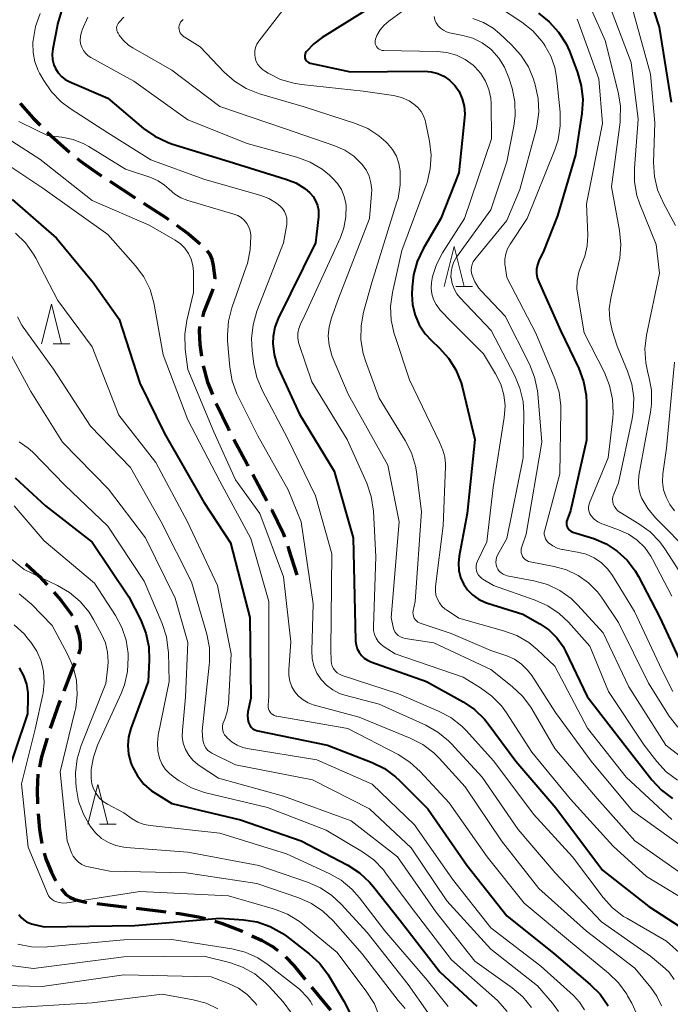
# Model space of a CAD drawing. Units: metres. Extents: x -66000 to -64000, y 25500 to 27000.
# Drawn here: x -65958 to -65877, y 25639 to 25762 of the extents above; entities that cross this region are included whole.
import ezdxf

# ---------------------------------------------------------------- set-up
doc = ezdxf.new("R2010")
doc.units = ezdxf.units.M
for name, color, linetype, lineweight in [('210300_徒歩道', 7, 'Continuous', 70), ('633200_針葉樹林', 7, 'Continuous', 13), ('710100_等高線(計曲線)', 7, 'Continuous', 40), ('710200_等高線(主曲線)', 7, 'Continuous', 13)]:
    doc.layers.add(name, color=color, linetype=linetype, lineweight=lineweight)

msp = doc.modelspace()

# ---------------------------------------------------------------- linework, layer by layer
at = {"layer": '210300_徒歩道', "linetype": 'Continuous', "lineweight": 70}
for p, q in [((-65946.76, 25741.68), (-65943.61, 25739.63)), ((-65928.86, 25704.92), (-65927.08, 25701.62)), ((-65948.41, 25651.14), (-65944.69, 25650.71)), ((-65943.45, 25650.56), (-65939.73, 25650.1)), ((-65921.48, 25640.68), (-65919.1, 25637.78))]:
    msp.add_line(p, q, dxfattribs=at)
at = {"layer": '210300_徒歩道', "linetype": 'Continuous', "lineweight": 70, "flags": 128}
for points in [[(-65958.02, 25751.49), (-65957.92, 25751.35), (-65956.37, 25749.59), (-65955.5, 25748.72)], [(-65954.61, 25747.84), (-65954.14, 25747.37), (-65951.83, 25745.32)], [(-65950.85, 25744.54), (-65950.44, 25744.21), (-65948.13, 25742.57), (-65947.81, 25742.36)], [(-65942.57, 25738.95), (-65939.64, 25737.05), (-65939.43, 25736.9)], [(-65938.41, 25736.17), (-65936.91, 25735.11), (-65935.46, 25733.86)], [(-65934.6, 25732.97), (-65934.27, 25732.57), (-65934, 25731.93), (-65933.8, 25731.12), (-65933.61, 25729.56), (-65933.63, 25729.42)], [(-65933.86, 25728.2), (-65933.93, 25727.93), (-65935.01, 25725.21), (-65935.17, 25724.69)], [(-65935.51, 25723.49), (-65935.55, 25722.93), (-65935.47, 25721.22), (-65935.26, 25719.76)], [(-65935.06, 25718.53), (-65934.51, 25716.49), (-65933.9, 25714.97)], [(-65933.43, 25713.81), (-65931.91, 25710.66), (-65931.79, 25710.44)], [(-65931.21, 25709.33), (-65929.57, 25706.24), (-65929.45, 25706.02)], [(-65926.49, 25700.51), (-65926.48, 25700.49), (-65925.06, 25697.59), (-65924.89, 25697.12)], [(-65924.47, 25695.95), (-65924.35, 25695.62), (-65923.34, 25692.37)], [(-65957.31, 25693.71), (-65955.63, 25692.19), (-65954.64, 25691.09)], [(-65953.8, 25690.16), (-65952.91, 25689.18), (-65951.67, 25687.5), (-65951.51, 25687.21)], [(-65951.03, 25686.06), (-65950.66, 25684.91), (-65950.49, 25683.9), (-65950.48, 25683.05), (-65950.69, 25682.41)], [(-65951.16, 25681.26), (-65951.37, 25680.8), (-65952.55, 25677.77)], [(-65953.01, 25676.61), (-65953.13, 25676.3), (-65954.27, 25673.08)], [(-65954.64, 25671.89), (-65955.35, 25669.52), (-65955.6, 25668.26)], [(-65955.78, 25667.38), (-65955.89, 25665.34), (-65955.84, 25663.63)], [(-65955.77, 25662.39), (-65955.6, 25660.42), (-65955.3, 25658.67)], [(-65954.99, 25657.46), (-65954.79, 25656.77), (-65954.08, 25655.03), (-65953.54, 25654.01)], [(-65952.86, 25652.97), (-65952.3, 25652.26), (-65951.8, 25651.93), (-65951.17, 25651.66), (-65949.65, 25651.28)], [(-65938.49, 25649.94), (-65938.06, 25649.89), (-65935.64, 25649.48), (-65934.79, 25649.29)], [(-65933.59, 25648.95), (-65932.77, 25648.69), (-65930.17, 25647.67), (-65930.08, 25647.63)], [(-65928.95, 25647.1), (-65927.68, 25646.51), (-65926.4, 25645.8), (-65925.7, 25645.26)], [(-65924.75, 25644.46), (-65923.72, 25643.4), (-65922.27, 25641.64)]]:
    msp.add_lwpolyline(points, dxfattribs=at)
at = {"layer": '633200_針葉樹林', "linetype": 'Continuous', "lineweight": 13}
for p, q in [((-65903.39, 25728.49), (-65901.31, 25728.49)), ((-65953.87, 25721.3), (-65951.79, 25721.3)), ((-65948.06, 25661.08), (-65945.98, 25661.08))]:
    msp.add_line(p, q, dxfattribs=at)
at = {"layer": '633200_針葉樹林', "linetype": 'Continuous', "lineweight": 13, "flags": 128}
for points in [[(-65904.85, 25728.49), (-65903.6, 25733.49), (-65902.35, 25728.49)], [(-65955.33, 25721.3), (-65954.08, 25726.3), (-65952.83, 25721.3)], [(-65949.52, 25661.08), (-65948.27, 25666.08), (-65947.02, 25661.08)]]:
    msp.add_lwpolyline(points, dxfattribs=at)
at = {"layer": '710100_等高線(計曲線)', "linetype": 'Continuous', "lineweight": 40, "flags": 128}
for points, elevation in [([(-65870.9, 25769.86), (-65877.42, 25765.9), (-65877.78, 25765.64), (-65878.09, 25765.32), (-65878.34, 25764.94), (-65878.52, 25764.53), (-65878.62, 25764.1), (-65878.65, 25763.65), (-65878.6, 25763.21), (-65878.53, 25762.93), (-65877.91, 25761), (-65876.38, 25751.62)], 360), ([(-65952.81, 25763.04), (-65953.33, 25761.37), (-65953.39, 25761.09), (-65953.93, 25758.29), (-65954, 25757.62), (-65953.95, 25756.95), (-65953.79, 25756.3), (-65953.59, 25755.83), (-65953.26, 25755.3), (-65952.84, 25754.83), (-65952.35, 25754.44), (-65951.8, 25754.14), (-65947, 25752.09), (-65942.56, 25748.32), (-65941.14, 25747.32), (-65939.56, 25746.57), (-65939.05, 25746.4), (-65931.83, 25744.17), (-65924.7, 25741.97), (-65923.47, 25741.47), (-65922.33, 25740.76), (-65921.7, 25740.22), (-65921.29, 25739.76), (-65920.97, 25739.24), (-65920.74, 25738.66), (-65920.62, 25738.06), (-65920.6, 25737.44), (-65920.62, 25737.23), (-65921, 25733.99), (-65925.65, 25724.48), (-65926.07, 25723.38), (-65926.3, 25722.23), (-65926.33, 25721.35), (-65926.18, 25719.96), (-65925.78, 25718.61), (-65925.61, 25718.21), (-65923, 25712.49), (-65918.64, 25705.36)], 390), ([(-65913.3, 25763.96), (-65920.13, 25759.73), (-65921.2, 25758.93), (-65922.15, 25757.91), (-65922.24, 25757.78), (-65922.29, 25757.64), (-65922.33, 25757.49), (-65922.34, 25757.33), (-65922.32, 25757.18), (-65922.27, 25757.04), (-65922.2, 25756.9), (-65922.11, 25756.78), (-65922, 25756.67), (-65921.87, 25756.59), (-65921.73, 25756.53), (-65921.65, 25756.51), (-65916.6, 25755.4), (-65907.31, 25755.47), (-65906.47, 25755.41), (-65905.65, 25755.2), (-65904.88, 25754.85), (-65904.19, 25754.37), (-65903.53, 25753.71), (-65902.99, 25752.92), (-65902.59, 25752.04), (-65902.35, 25751.11), (-65902.27, 25750.15), (-65902.3, 25749.64), (-65903, 25742.74), (-65905.26, 25737), (-65907.49, 25733.22), (-65908.24, 25731.65), (-65908.71, 25729.97), (-65908.88, 25728.42), (-65908.9, 25727.54), (-65908.82, 25726.21), (-65908.51, 25724.91), (-65907.99, 25723.69), (-65907.25, 25722.58), (-65906.46, 25721.72)], 380), ([(-65893.04, 25762.76), (-65891.67, 25761.69), (-65890.5, 25760.39), (-65889.58, 25758.92), (-65889.16, 25757.98), (-65888.14, 25755.33), (-65887.66, 25753.66)], 370), ([(-65887.66, 25753.66), (-65887.47, 25751.93), (-65887.59, 25750.18), (-65888.41, 25745), (-65890.65, 25737.35), (-65892.35, 25733), (-65892.97, 25731.71), (-65893.16, 25731.2), (-65893.26, 25730.67), (-65893.26, 25730.13), (-65893.18, 25729.6), (-65893, 25729.1), (-65890.28, 25723), (-65887.98, 25718.21), (-65887.37, 25716.58), (-65887.05, 25714.87), (-65887, 25713.89), (-65887, 25709.25), (-65889, 25700.39), (-65889.45, 25699.25), (-65889.51, 25699.05), (-65889.53, 25698.85), (-65889.52, 25698.65), (-65889.47, 25698.46), (-65889.39, 25698.27), (-65889.28, 25698.1), (-65889.14, 25697.96), (-65888.98, 25697.84), (-65888.8, 25697.75), (-65888.73, 25697.72), (-65886.11, 25696.89), (-65884.56, 25696.24), (-65883.15, 25695.33), (-65881.91, 25694.2), (-65880.89, 25692.86), (-65880.48, 25692.15), (-65877.81, 25687), (-65874.41, 25679.59)], 370), ([(-65959, 25739.42), (-65953.44, 25734.56), (-65948.84, 25729), (-65945.61, 25724.39), (-65943, 25716.39), (-65939.92, 25710.08), (-65935, 25701.48), (-65931.63, 25696.37), (-65929.2, 25687), (-65929.1, 25676.9), (-65929.45, 25675.16), (-65929.5, 25674.72), (-65929.48, 25674.27), (-65929.37, 25673.84), (-65929.3, 25673.66), (-65929.18, 25673.43), (-65929.02, 25673.23), (-65928.83, 25673.05), (-65928.61, 25672.92), (-65928.37, 25672.82), (-65928.23, 25672.78), (-65919.47, 25671), (-65913.9, 25668.83), (-65912.34, 25668.06), (-65910.94, 25667.03), (-65910.45, 25666.57), (-65906.9, 25663), (-65902.03, 25655.97), (-65897, 25649.61), (-65891.11, 25644.89), (-65886.53, 25641.01), (-65885.3, 25639.77), (-65884.31, 25638.34)], 400), ([(-65906.46, 25721.72), (-65905.47, 25720.8), (-65904.3, 25719.51), (-65903.38, 25718.03), (-65902.72, 25716.42), (-65902.55, 25715.8), (-65901, 25709.3), (-65901.96, 25700.04), (-65902.98, 25694.7), (-65903.07, 25693.8), (-65903.01, 25692.9), (-65902.79, 25692.03), (-65902.42, 25691.21), (-65901.91, 25690.47), (-65901.29, 25689.83), (-65900.56, 25689.3), (-65899.75, 25688.91), (-65899.42, 25688.8), (-65895, 25687.44), (-65892.86, 25686.22), (-65891.73, 25685.44), (-65890.75, 25684.47), (-65889.95, 25683.35), (-65889.65, 25682.78), (-65886.92, 25677.08), (-65882.22, 25671), (-65878.81, 25666.64), (-65877.62, 25665.36), (-65876.22, 25664.32)], 380), ([(-65918.64, 25705.36), (-65916.27, 25697), (-65916.01, 25685.99), (-65915.95, 25684.05), (-65915.89, 25683.56), (-65915.75, 25683.09), (-65915.53, 25682.65), (-65915.23, 25682.25), (-65914.87, 25681.91), (-65914.46, 25681.64), (-65914.06, 25681.46), (-65907.09, 25679), (-65902.48, 25676.44), (-65901.04, 25675.46), (-65899.79, 25674.24), (-65899.33, 25673.67), (-65895.85, 25669), (-65890.87, 25663.13), (-65885, 25655.33), (-65879.21, 25650.79), (-65873, 25646.77)], 390), ([(-65958.63, 25704.53), (-65954.83, 25701), (-65949, 25696.43), (-65944.39, 25689.61), (-65942.9, 25686.65), (-65942.25, 25685.03), (-65941.9, 25683.32), (-65941.84, 25681.65)], 410), ([(-65941.84, 25681.65), (-65941.98, 25679), (-65944.14, 25673.07), (-65944.42, 25672.02), (-65944.52, 25670.94), (-65944.43, 25669.86), (-65944.15, 25668.8), (-65944, 25668.43), (-65943.94, 25668.29), (-65943.32, 25667.15), (-65942.5, 25666.13), (-65941.53, 25665.27), (-65941, 25664.92), (-65939, 25663.69), (-65930.38, 25661.62), (-65922.77, 25659), (-65916.95, 25655.95), (-65915.48, 25655), (-65914.2, 25653.82), (-65913.73, 25653.26), (-65910.38, 25649), (-65905.4, 25642.6), (-65900.75, 25638.27)], 410), ([(-65958.14, 25680.69), (-65957.6, 25679.71), (-65957.23, 25678.65), (-65957.05, 25677.54), (-65957.04, 25676.96), (-65957.08, 25674.92), (-65960.21, 25665.62)], 420), ([(-65958.16, 25649.77), (-65957.89, 25649.41), (-65957.57, 25649.1), (-65957.2, 25648.85), (-65956.8, 25648.67), (-65956.58, 25648.61), (-65955, 25648.21), (-65943.62, 25648.38), (-65933, 25649.32), (-65930, 25649.11), (-65928.3, 25648.84), (-65926.67, 25648.28), (-65925.16, 25647.45)], 420), ([(-65925.16, 25647.45), (-65924.62, 25647.06), (-65921.78, 25644.85), (-65920.5, 25643.67), (-65919.44, 25642.28), (-65919.33, 25642.1), (-65917.42, 25638.91), (-65916.65, 25637.35)], 420)]:
    msp.add_lwpolyline(points, dxfattribs=dict(at, elevation=elevation))
at = {"layer": '710200_等高線(主曲線)', "linetype": 'Continuous', "lineweight": 13, "flags": 128}
for points, elevation in [([(-65875.44, 25773.02), (-65876.68, 25771.8), (-65877.73, 25771.03), (-65883.23, 25767.55), (-65883.59, 25767.28), (-65883.89, 25766.95), (-65884.14, 25766.57), (-65884.31, 25766.16), (-65884.35, 25766), (-65884.44, 25765.43), (-65884.43, 25764.86), (-65884.32, 25764.29), (-65884.24, 25764.04), (-65881.42, 25756.58), (-65880.53, 25749.47)], 364), ([(-65872.23, 25772.09), (-65877.89, 25768.11), (-65880.25, 25766.61), (-65880.59, 25766.35), (-65880.88, 25766.04), (-65881.11, 25765.68), (-65881.27, 25765.3), (-65881.39, 25764.79), (-65881.41, 25764.28), (-65881.35, 25763.76), (-65881.31, 25763.6), (-65879, 25755.12), (-65878.44, 25749), (-65878.59, 25744.04), (-65878.49, 25742.3), (-65878.09, 25740.61), (-65877.37, 25738.94), (-65875.84, 25736.16)], 362), ([(-65886.2, 25767.4), (-65886.54, 25766.64), (-65886.74, 25765.83), (-65886.79, 25765.01), (-65886.71, 25764.18), (-65886.48, 25763.39), (-65886.38, 25763.16), (-65884.67, 25759.33), (-65883.04, 25752.85), (-65882.76, 25751.13), (-65882.78, 25749.38), (-65882.81, 25749.11), (-65883.86, 25741), (-65882.87, 25735.51), (-65882.7, 25733.78), (-65882.85, 25732.04), (-65882.95, 25731.5), (-65883.97, 25727.05), (-65884.16, 25725.71), (-65884.1, 25724.37), (-65883.81, 25723), (-65883.17, 25721)], 366), ([(-65899.51, 25764.56), (-65895.1, 25761.63), (-65893.74, 25760.55), (-65892.59, 25759.24), (-65892.35, 25758.91), (-65892.23, 25758.72), (-65891.49, 25757.39), (-65890.99, 25755.96), (-65890.78, 25754.72), (-65890.33, 25750.36), (-65890.31, 25748.62), (-65890.58, 25746.9), (-65890.99, 25745.64), (-65894.44, 25737), (-65896.6, 25733.8)], 372), ([(-65925.09, 25763.13), (-65928.08, 25759.23), (-65928.32, 25758.86), (-65928.49, 25758.45), (-65928.59, 25758.02), (-65928.61, 25757.58), (-65928.55, 25757.14), (-65928.42, 25756.72), (-65928.21, 25756.33), (-65927.94, 25755.98), (-65927.62, 25755.69), (-65927.4, 25755.53), (-65926.92, 25755.24), (-65925.36, 25754.46), (-65923.69, 25753.97), (-65922.76, 25753.83), (-65915, 25753), (-65911.22, 25752.42), (-65910.21, 25752.17), (-65909.25, 25751.75), (-65908.64, 25751.36), (-65908.15, 25750.95), (-65907.75, 25750.45), (-65907.43, 25749.89), (-65907.22, 25749.29), (-65907.19, 25749.12)], 382), ([(-65910.08, 25763), (-65911.79, 25761.77), (-65912.39, 25761.26), (-65912.89, 25760.65), (-65913.28, 25759.96), (-65913.46, 25759.49), (-65913.5, 25759.31), (-65913.51, 25759.12), (-65913.49, 25758.93), (-65913.43, 25758.74), (-65913.35, 25758.57), (-65913.23, 25758.42), (-65913.09, 25758.29), (-65912.93, 25758.19), (-65912.76, 25758.11), (-65912.57, 25758.07), (-65912.43, 25758.06), (-65905.74, 25757.96), (-65904.51, 25757.83), (-65903.32, 25757.49), (-65902.21, 25756.95), (-65901.21, 25756.23), (-65901, 25756.04), (-65900.25, 25755.21), (-65899.66, 25754.25), (-65899.24, 25753.21), (-65899.01, 25752.11), (-65898.96, 25751.43), (-65898.9, 25747), (-65902.29, 25737), (-65905.06, 25732.7), (-65905.82, 25731.27), (-65906.31, 25729.73), (-65906.45, 25729), (-65906.49, 25728.28), (-65906.4, 25727.56), (-65906.19, 25726.87), (-65905.87, 25726.22), (-65905.44, 25725.64), (-65905.34, 25725.54)], 378), ([(-65955.5, 25762.71), (-65956.1, 25761.07), (-65956.4, 25759.35), (-65956.42, 25759.12), (-65956.43, 25759), (-65956.4, 25757.82), (-65956.17, 25756.66), (-65955.74, 25755.56), (-65955.57, 25755.25), (-65955.06, 25754.33), (-65954.07, 25752.89), (-65952.86, 25751.65), (-65951.74, 25750.82), (-65947, 25747.77), (-65941.62, 25744.38), (-65935, 25741.93), (-65927.84, 25739.91), (-65926.83, 25739.52), (-65925.89, 25738.96), (-65925.42, 25738.58)], 392), ([(-65949.54, 25762.27), (-65950.23, 25760.67), (-65950.29, 25760.49), (-65950.37, 25760.26), (-65950.46, 25759.82), (-65950.48, 25759.37), (-65950.43, 25758.92), (-65950.29, 25758.49), (-65950.08, 25758.09), (-65949.81, 25757.73), (-65949.47, 25757.43), (-65949.16, 25757.22), (-65943.78, 25754.22), (-65937, 25749.37), (-65929.56, 25746.44), (-65923.31, 25744.7), (-65921.67, 25744.09), (-65920.17, 25743.2), (-65919.23, 25742.44), (-65918.85, 25742.09), (-65918.23, 25741.41), (-65917.74, 25740.64), (-65917.39, 25739.79), (-65917.19, 25738.89), (-65917.16, 25738.61), (-65917.17, 25737.21), (-65917.43, 25735.83), (-65917.87, 25734.64), (-65922.29, 25725), (-65922.88, 25723.76), (-65923.09, 25723.21), (-65923.2, 25722.63), (-65923.2, 25722.04), (-65923.11, 25721.46), (-65923.04, 25721.22), (-65921.45, 25716.55), (-65917, 25709.32), (-65914.57, 25703.84), (-65914.01, 25702.19), (-65913.73, 25700.34), (-65913.41, 25694.59), (-65913.72, 25685.87), (-65913.7, 25685.36), (-65913.59, 25684.87), (-65913.39, 25684.41), (-65913.12, 25683.99), (-65912.77, 25683.62), (-65912.39, 25683.33), (-65911, 25682.45), (-65902.47, 25679.53), (-65900.28, 25678.2), (-65898.87, 25677.16), (-65897.67, 25675.91), (-65897.06, 25675.06), (-65893.88, 25670.12), (-65889, 25664.25), (-65883.68, 25658.32), (-65879.47, 25654.53), (-65873, 25650.59)], 388), ([(-65945, 25762.26), (-65945.61, 25761.63), (-65945.73, 25761.48), (-65945.82, 25761.31), (-65945.89, 25761.13), (-65945.92, 25760.94), (-65945.91, 25760.75), (-65945.88, 25760.56), (-65945.81, 25760.38), (-65945.74, 25760.26), (-65945.58, 25760), (-65945.06, 25759.33), (-65944.43, 25758.76), (-65943.9, 25758.41), (-65939, 25755.61), (-65932.96, 25751.04), (-65925, 25748.36), (-65918.56, 25746.14), (-65917.31, 25745.58), (-65916.17, 25744.82), (-65915.16, 25743.84), (-65914.65, 25743.12), (-65914.27, 25742.33), (-65914.03, 25741.48), (-65913.94, 25740.6), (-65913.96, 25740.1), (-65914.23, 25737), (-65918.09, 25727), (-65918.98, 25724.56), (-65919.28, 25723.45), (-65919.39, 25722.3), (-65919.29, 25721.15), (-65919, 25720.03), (-65918.88, 25719.72), (-65916.9, 25715), (-65911.92, 25706.08), (-65910.49, 25699), (-65911.52, 25687), (-65911.26, 25685.78), (-65911.17, 25685.48)], 386), ([(-65937.59, 25761.97), (-65937.76, 25761.81), (-65937.9, 25761.63), (-65938, 25761.42), (-65938.07, 25761.2), (-65938.1, 25760.97), (-65938.09, 25760.74), (-65938.04, 25760.51), (-65937.95, 25760.3), (-65937.83, 25760.11), (-65937.67, 25759.94), (-65937.49, 25759.79), (-65937.46, 25759.78), (-65935.44, 25758.56), (-65932.44, 25755.38), (-65931.14, 25754.22), (-65929.66, 25753.3), (-65928, 25752.65), (-65922.42, 25751), (-65915.95, 25748.92), (-65914.43, 25748.29), (-65913.04, 25747.39), (-65912.16, 25746.61), (-65911.96, 25746.42), (-65911.34, 25745.68), (-65910.85, 25744.84), (-65910.52, 25743.93), (-65910.35, 25743), (-65910.35, 25741.25), (-65910.64, 25739.53), (-65910.77, 25739.09), (-65913.93, 25729), (-65914.96, 25725.28), (-65915.28, 25723.56), (-65915.29, 25721.82), (-65915, 25720.1), (-65914.71, 25719.17), (-65913, 25714.48), (-65909.74, 25709.2), (-65908.96, 25707.64), (-65908.46, 25705.97), (-65908.34, 25705.26), (-65907.69, 25700.31), (-65908.47, 25689)], 384), ([(-65906.12, 25762.34), (-65906.01, 25761.92), (-65905.84, 25761.53), (-65905.6, 25761.17), (-65905.3, 25760.86), (-65904.95, 25760.61), (-65904.56, 25760.42), (-65904.17, 25760.31), (-65902.52, 25759.98), (-65901.26, 25759.61), (-65900.08, 25759.02), (-65899.01, 25758.24), (-65898.88, 25758.12), (-65897.98, 25757.13), (-65897.27, 25756), (-65896.73, 25754.64), (-65896.35, 25753.34), (-65896, 25751.63), (-65895.96, 25749.89), (-65896.13, 25748.61), (-65897, 25744.14), (-65899, 25738.12), (-65903.29, 25732.16), (-65903.63, 25731.59), (-65903.86, 25730.97), (-65903.99, 25730.31), (-65904, 25729.64), (-65903.99, 25729.57), (-65903.86, 25728.86), (-65903.61, 25728.19), (-65903.25, 25727.57), (-65902.87, 25727.1), (-65898.96, 25723), (-65896.02, 25717.38), (-65895.35, 25715.77), (-65894.97, 25714.07), (-65894.88, 25712.63), (-65894.95, 25707), (-65897, 25696.92)], 376), ([(-65901.26, 25762.09), (-65899.93, 25761.59), (-65898.71, 25760.87), (-65897.91, 25760.21), (-65896.4, 25758.81), (-65895.23, 25757.51), (-65894.3, 25756.04), (-65893.66, 25754.47), (-65893.44, 25753.77), (-65893.07, 25752.07), (-65893, 25750.33), (-65893.23, 25748.6), (-65893.33, 25748.19), (-65895.35, 25740.65), (-65897, 25736.79), (-65900.99, 25731.9), (-65901.2, 25731.59), (-65901.35, 25731.26), (-65901.44, 25730.9), (-65901.47, 25730.53), (-65901.43, 25730.16), (-65901.36, 25729.9), (-65901, 25729.06), (-65900.51, 25728.3), (-65900.2, 25727.95)], 374), ([(-65888.18, 25761.99), (-65888, 25761.58), (-65885.47, 25754.53), (-65885, 25748.91), (-65887, 25738.86), (-65886.85, 25734.93), (-65886.91, 25733.59), (-65887.2, 25732.29), (-65887.62, 25731.27), (-65887.99, 25730.29), (-65888.19, 25729.26), (-65888.21, 25728.21), (-65888.15, 25727.64), (-65887.32, 25722.68), (-65884.77, 25717.7), (-65884.11, 25716.09), (-65883.74, 25714.39), (-65883.67, 25712.64), (-65883.72, 25711.98), (-65884.3, 25707), (-65886.64, 25701.36), (-65886.72, 25701.09), (-65886.76, 25700.81), (-65886.75, 25700.53), (-65886.69, 25700.25), (-65886.58, 25699.99), (-65886.42, 25699.74), (-65886.03, 25699.33), (-65885.58, 25698.99), (-65885.08, 25698.74), (-65884.94, 25698.69), (-65882.98, 25698), (-65881.76, 25697.45), (-65880.66, 25696.7), (-65879.71, 25695.77), (-65878.93, 25694.68), (-65878.73, 25694.32), (-65876.31, 25689.69)], 368), ([(-65880.53, 25749.47), (-65881.01, 25743.35), (-65881, 25741.61), (-65880.68, 25739.9), (-65880.32, 25738.81), (-65878.26, 25733.74), (-65877.85, 25730.15), (-65879.47, 25722.41), (-65879.68, 25720.68), (-65879.59, 25718.94), (-65879.32, 25717.67), (-65879.19, 25717.21), (-65878.87, 25715.5), (-65878.86, 25713.75), (-65878.99, 25712.74), (-65880.43, 25704.79), (-65880.51, 25703.96), (-65880.44, 25703.13), (-65880.23, 25702.32), (-65880.07, 25701.93), (-65879.34, 25700.66), (-65878.37, 25699.5), (-65873.87, 25695)], 364), ([(-65958.18, 25749.2), (-65957.93, 25749.07), (-65954.58, 25747.42), (-65952.77, 25747.21), (-65951.38, 25746.92), (-65950.05, 25746.4), (-65949.41, 25746.04), (-65944.8, 25743.2), (-65941.64, 25742.15), (-65940.73, 25741.75), (-65939.9, 25741.2), (-65939.32, 25740.68), (-65938.64, 25740.07), (-65937.85, 25739.6), (-65936.99, 25739.26), (-65931.22, 25737.58), (-65930.74, 25737.4), (-65930.31, 25737.13), (-65929.92, 25736.8), (-65929.6, 25736.4), (-65929.35, 25735.95), (-65929.19, 25735.47), (-65929.11, 25734.92)], 394), ([(-65907.19, 25749.12), (-65906.69, 25746.71), (-65906.49, 25744.97), (-65906.59, 25743.23), (-65907, 25741.54), (-65907.12, 25741.19), (-65910.18, 25733), (-65911.35, 25727.73), (-65911.58, 25726), (-65911.51, 25724.26), (-65911.13, 25722.56), (-65911.06, 25722.35), (-65909.19, 25716.81), (-65905.42, 25709), (-65905.02, 25708), (-65904.77, 25707.16), (-65904.67, 25706.28), (-65904.67, 25705.93), (-65905, 25698.48), (-65905.93, 25690.89), (-65905.95, 25690.35), (-65905.88, 25689.82), (-65905.71, 25689.31), (-65905.46, 25688.84), (-65905.13, 25688.41), (-65904.73, 25688.05), (-65904.58, 25687.95), (-65903, 25686.9), (-65897.4, 25685.35), (-65895.76, 25684.75), (-65894.26, 25683.86), (-65893.19, 25682.99), (-65891, 25680.92), (-65886.88, 25673.12), (-65882.03, 25667), (-65876.32, 25661.68)], 382), ([(-65960.85, 25747.83), (-65955.55, 25744.45), (-65949, 25739.26), (-65941.82, 25736.18), (-65938.57, 25734.32), (-65937.92, 25733.86), (-65937.35, 25733.29), (-65936.89, 25732.64), (-65936.56, 25731.92), (-65936.35, 25731.14), (-65936.28, 25730.37), (-65936.26, 25727.74), (-65937.11, 25724.24), (-65937.38, 25722.51), (-65937.32, 25720.63), (-65937, 25718.09), (-65933.74, 25710.26), (-65931, 25704.26), (-65927.96, 25700.04), (-65925, 25692.11), (-65924.06, 25683.94), (-65924.34, 25680.47), (-65924.33, 25679.74), (-65924.2, 25679.01), (-65923.94, 25678.33), (-65923.57, 25677.69), (-65923.1, 25677.13), (-65922.53, 25676.67), (-65921.89, 25676.3), (-65921.26, 25676.07), (-65915.51, 25674.49), (-65909.1, 25671.88), (-65907.54, 25671.08), (-65906.15, 25670.03), (-65905.47, 25669.35), (-65902.22, 25665.78), (-65897.68, 25659), (-65892.97, 25653.03), (-65887, 25647.7), (-65880.97, 25643.03)], 396), ([(-65961.46, 25745), (-65955.16, 25740.84), (-65947, 25735.03), (-65943.54, 25731.1), (-65942.51, 25729.69), (-65941.73, 25728.13), (-65941.24, 25726.46), (-65941.2, 25726.25), (-65940.07, 25719.93), (-65937, 25711.79), (-65933, 25704.1), (-65929.11, 25696.89), (-65926.84, 25689), (-65926.85, 25677.15), (-65926.92, 25675.99), (-65926.92, 25675.77), (-65926.88, 25675.54), (-65926.79, 25675.33), (-65926.68, 25675.14), (-65926.53, 25674.97), (-65926.35, 25674.83), (-65926.15, 25674.72), (-65925.94, 25674.65), (-65925.85, 25674.63), (-65916.92, 25673.08), (-65910.62, 25669.82), (-65909.15, 25668.88), (-65907.85, 25667.69), (-65904.24, 25663.76), (-65899.46, 25657), (-65894.82, 25651.18), (-65889, 25646.33), (-65884.24, 25642.43), (-65882.99, 25641.21), (-65881.97, 25639.79), (-65881.85, 25639.58), (-65881.34, 25638.66), (-65880.76, 25637.38)], 398), ([(-65925.42, 25738.58), (-65925.11, 25738.26), (-65924.87, 25737.9), (-65924.69, 25737.49), (-65924.59, 25737.07), (-65924.56, 25736.63), (-65924.6, 25736.25), (-65925, 25733.98), (-65928.33, 25725.39), (-65928.82, 25723.71), (-65929, 25721.98), (-65928.92, 25720.46), (-65928.7, 25718.78), (-65928.32, 25717.08), (-65927.63, 25715.42), (-65924.5, 25709.5), (-65921, 25702.24), (-65918.92, 25695), (-65919.08, 25683), (-65919.04, 25681.59), (-65919, 25681.24), (-65918.9, 25680.9), (-65918.74, 25680.59), (-65918.53, 25680.31), (-65918.28, 25680.07), (-65917.98, 25679.88), (-65917.66, 25679.74), (-65910.58, 25677.42), (-65905.57, 25675.28), (-65904.03, 25674.45), (-65902.66, 25673.38), (-65902.11, 25672.82), (-65898.63, 25669), (-65893.66, 25662.34), (-65888.77, 25657), (-65884.9, 25651.9), (-65883.73, 25650.61), (-65882.36, 25649.54), (-65881.96, 25649.3), (-65877, 25646.42), (-65875, 25644.66)], 392), ([(-65958.58, 25735.17), (-65957.34, 25733.95), (-65956.32, 25732.53), (-65956.05, 25732.05), (-65953.28, 25726.72), (-65949, 25720.93), (-65945.63, 25712.37), (-65941, 25706.42), (-65937.02, 25698.98), (-65933.27, 25691), (-65931.56, 25682.44), (-65931.9, 25676.16), (-65932.05, 25675.18), (-65932.36, 25674.24), (-65932.48, 25673.96), (-65932.59, 25673.69), (-65932.65, 25673.4), (-65932.65, 25673.11), (-65932.61, 25672.83), (-65932.52, 25672.55), (-65932.38, 25672.3), (-65932.2, 25672.07), (-65932, 25671.86), (-65931.44, 25671.37), (-65930.8, 25670.98), (-65930.1, 25670.7), (-65929.57, 25670.58), (-65920.82, 25669.18), (-65913.9, 25666.1), (-65908.57, 25661), (-65903.79, 25654.21), (-65899, 25648.1), (-65892.72, 25643.28), (-65888.64, 25639.61), (-65887.87, 25638.79), (-65887.26, 25637.84)], 402), ([(-65929.11, 25734.92), (-65929.1, 25734.82), (-65929.16, 25733.08), (-65929.53, 25731.37), (-65929.66, 25730.97), (-65931.46, 25725.84), (-65931.9, 25724.15), (-65932.03, 25722.42), (-65932, 25721.7), (-65931.72, 25718.38), (-65931.43, 25716.66), (-65930.84, 25715.02), (-65930.68, 25714.7), (-65928.21, 25709.79), (-65924.41, 25703), (-65922.8, 25699), (-65921.28, 25688.72), (-65921.46, 25682.84), (-65921.41, 25681.87), (-65921.18, 25680.93), (-65920.8, 25680.03), (-65920.27, 25679.22), (-65919.6, 25678.51), (-65918.83, 25677.93), (-65917.96, 25677.49), (-65917.3, 25677.28), (-65913, 25676.15), (-65907.16, 25673.5), (-65905.65, 25672.64), (-65904.3, 25671.53), (-65903.97, 25671.19), (-65900.09, 25667), (-65895.57, 25660.43), (-65890.93, 25655), (-65885.13, 25648.87), (-65879, 25644.56), (-65877.47, 25643.31), (-65876.66, 25642.53), (-65876.01, 25641.63)], 394), ([(-65896.6, 25733.8), (-65896.92, 25733.22), (-65897.14, 25732.58), (-65897.25, 25731.92), (-65897.23, 25731.25), (-65897.21, 25731.1), (-65897, 25729.63), (-65893.35, 25722.65), (-65890.97, 25716.91), (-65890.45, 25715.24), (-65890.22, 25713.52), (-65890.22, 25712.94), (-65890.34, 25705), (-65892.25, 25697.96), (-65892.3, 25697.69), (-65892.3, 25697.42), (-65892.25, 25697.14), (-65892.16, 25696.88), (-65892.02, 25696.65), (-65891.85, 25696.43), (-65891.76, 25696.35), (-65891.25, 25695.98), (-65890.69, 25695.71), (-65890.09, 25695.54), (-65890.01, 25695.53), (-65888.14, 25695.21), (-65887.06, 25694.93), (-65886.05, 25694.47), (-65885.13, 25693.84), (-65884.34, 25693.06), (-65883.76, 25692.25), (-65881, 25687.74), (-65877.57, 25680.43), (-65876.19, 25677.72)], 372), ([(-65900.2, 25727.95), (-65897.22, 25724.78), (-65894.16, 25718.76), (-65893.51, 25717.14), (-65893.15, 25715.43), (-65893.11, 25715.04), (-65892.62, 25709), (-65894.56, 25697.44), (-65895.13, 25695.87), (-65895.2, 25695.63), (-65895.22, 25695.38), (-65895.2, 25695.13), (-65895.13, 25694.89), (-65895.03, 25694.67), (-65894.89, 25694.47), (-65894.71, 25694.29), (-65894.51, 25694.15), (-65894.28, 25694.04), (-65894.06, 25693.98), (-65891.05, 25693.41), (-65889.51, 25692.98), (-65888.06, 25692.28), (-65886.76, 25691.35), (-65885.64, 25690.2), (-65885.15, 25689.54), (-65883, 25686.38), (-65879.22, 25678.78), (-65876.63, 25674.64), (-65875.58, 25673.24)], 374), ([(-65958.36, 25724.69), (-65957.8, 25723.64), (-65957.62, 25723.38), (-65953.85, 25718.15), (-65949.2, 25711), (-65944.19, 25705.81), (-65940.35, 25699), (-65936.53, 25691.47), (-65934.63, 25684.91), (-65934.29, 25683.2), (-65934.26, 25681.46), (-65934.3, 25681.02), (-65935.21, 25672.79), (-65935.11, 25671.65), (-65935.04, 25671.3), (-65934.92, 25670.97), (-65934.74, 25670.66), (-65934.51, 25670.39), (-65934.24, 25670.16), (-65933.97, 25670.01), (-65931, 25668.55), (-65921.36, 25666.64), (-65914.22, 25663), (-65909, 25658.15), (-65904.51, 25651.49), (-65899, 25645.44), (-65893.15, 25640.85), (-65891.26, 25638.64), (-65890.54, 25637.63)], 404), ([(-65905.34, 25725.54), (-65903.93, 25724.07), (-65899.94, 25720.06), (-65898.4, 25717.53), (-65897.77, 25716.27), (-65897.38, 25714.92), (-65897.22, 25713.52), (-65897.32, 25712.07), (-65898.72, 25703.28), (-65899.52, 25696.48), (-65900.69, 25694.05), (-65900.79, 25693.77), (-65900.85, 25693.47), (-65900.85, 25693.17), (-65900.8, 25692.87), (-65900.7, 25692.59), (-65900.55, 25692.32), (-65900.36, 25692.09), (-65900.13, 25691.89), (-65900.02, 25691.82), (-65898.66, 25691), (-65893.45, 25689.19), (-65891.86, 25688.48), (-65890.42, 25687.5), (-65889.27, 25686.4), (-65886.6, 25683.4), (-65884.26, 25677.74), (-65879.79, 25671), (-65878.2, 25668.95), (-65877.01, 25667.67), (-65875.62, 25666.61)], 378), ([(-65960.18, 25721.83), (-65956.67, 25715.33), (-65952.69, 25709), (-65946.92, 25703.08), (-65942.3, 25697), (-65938.57, 25689.43), (-65937, 25683.88), (-65937.27, 25677), (-65937.68, 25672.9), (-65937.7, 25672.07), (-65937.56, 25671.25), (-65937.29, 25670.47), (-65936.88, 25669.74), (-65936.36, 25669.1), (-65935.73, 25668.56), (-65935.56, 25668.44), (-65933.14, 25666.86), (-65925, 25664.6), (-65916.5, 25661.5), (-65910.7, 25657), (-65905.91, 25650.09), (-65901, 25643.94), (-65896.32, 25640.59), (-65895, 25639.46), (-65893.9, 25638.11)], 406), ([(-65883.17, 25721), (-65881.86, 25717.9), (-65881.32, 25716.25), (-65881.08, 25714.52), (-65881.14, 25712.78), (-65881.29, 25711.92), (-65883, 25703.89), (-65883.6, 25702.45), (-65883.69, 25702.14), (-65883.73, 25701.83), (-65883.72, 25701.52), (-65883.65, 25701.21), (-65883.52, 25700.92), (-65883.35, 25700.65), (-65883.14, 25700.42), (-65882.89, 25700.22), (-65882.85, 25700.2), (-65880.44, 25698.76), (-65879.02, 25697.74), (-65877.81, 25696.49), (-65877.17, 25695.61), (-65874.51, 25691.49)], 366), ([(-65875.99, 25719), (-65877, 25708.25), (-65877.43, 25705.01), (-65877.47, 25704.01)], 362), ([(-65958.13, 25709.03), (-65957.02, 25708.24), (-65956.48, 25707.75), (-65952.42, 25703.58), (-65947, 25698.47), (-65942.45, 25691.55), (-65940.21, 25686.26), (-65939.68, 25684.6), (-65939.44, 25682.88), (-65939.43, 25682.64), (-65939.33, 25679), (-65940.7, 25672.27), (-65940.81, 25671.27), (-65940.75, 25670.27)], 408), ([(-65877.47, 25704.01), (-65877.34, 25703.02), (-65877.04, 25702.07), (-65876.58, 25701.18), (-65875.97, 25700.39)], 362), ([(-65958.78, 25701), (-65955, 25696.63), (-65948.7, 25691.3), (-65946.05, 25687.25), (-65945.26, 25685.76), (-65944.73, 25684.16), (-65944.49, 25682.48), (-65944.48, 25682.31), (-65944.47, 25681.99), (-65944.55, 25680.25), (-65944.94, 25678.55), (-65945.36, 25677.47), (-65948.31, 25670.99), (-65948.83, 25669.51), (-65949.09, 25667.96), (-65949.11, 25666.81), (-65949.02, 25666.15), (-65948.81, 25665.51), (-65948.5, 25664.92)], 412), ([(-65963.86, 25698.14), (-65957.53, 25693), (-65953.34, 25691.02), (-65951.83, 25690.15), (-65950.5, 25689.02), (-65949.38, 25687.68), (-65948.81, 25686.75), (-65947.81, 25684.9), (-65947.33, 25683.81), (-65947.06, 25682.66), (-65946.99, 25681.47), (-65947.03, 25680.86), (-65947.28, 25678.72), (-65950.38, 25670.95)], 414), ([(-65897, 25696.92), (-65898.16, 25694.8), (-65898.28, 25694.52), (-65898.35, 25694.22), (-65898.37, 25693.92), (-65898.34, 25693.62), (-65898.25, 25693.32), (-65898.12, 25693.05), (-65897.94, 25692.8), (-65897.72, 25692.59), (-65897.46, 25692.42), (-65897.18, 25692.3), (-65896.94, 25692.24), (-65893.6, 25691.61), (-65891.92, 25691.14), (-65890.35, 25690.39), (-65888.93, 25689.37), (-65888.09, 25688.56), (-65884.9, 25685.1), (-65881.7, 25678.3), (-65877.08, 25671), (-65873.74, 25668.42)], 376), ([(-65958.12, 25689.98), (-65956.78, 25688.86), (-65956.65, 25688.72), (-65954.02, 25685.98), (-65952.07, 25682.4), (-65951.37, 25680.8), (-65950.96, 25679.11), (-65950.86, 25677.37), (-65951.05, 25675.64), (-65951.14, 25675.24), (-65953, 25667.65), (-65952.14, 25659), (-65951.57, 25657.52), (-65951.35, 25657.07), (-65951.05, 25656.66), (-65950.69, 25656.32), (-65950.28, 25656.04), (-65949.82, 25655.83), (-65949.44, 25655.73), (-65946.79, 25655.21), (-65937.21, 25655), (-65928.36, 25653.64), (-65923.09, 25651.86), (-65921.5, 25651.16), (-65920.05, 25650.19), (-65918.79, 25648.99), (-65915.15, 25644.85), (-65910.63, 25639), (-65909.75, 25638)], 416), ([(-65908.47, 25689), (-65908.73, 25687.83), (-65908.77, 25687.61), (-65908.76, 25687.38), (-65908.71, 25687.15), (-65908.62, 25686.94), (-65908.5, 25686.74), (-65908.34, 25686.57), (-65908.16, 25686.43), (-65907.96, 25686.33), (-65907.86, 25686.29), (-65903.98, 25685), (-65899, 25682.88), (-65897, 25682.19), (-65896.03, 25681.76), (-65895.15, 25681.16), (-65894.39, 25680.42), (-65893.86, 25679.72), (-65890.91, 25675.09), (-65886.42, 25669), (-65881.24, 25662.76), (-65875, 25658.3)], 384), ([(-65958.75, 25686.1), (-65957.48, 25684.9), (-65957.16, 25684.51), (-65956.68, 25683.91), (-65955.93, 25682.78), (-65955.39, 25681.54), (-65955.07, 25680.22), (-65954.99, 25678.87), (-65955.14, 25677.53), (-65955.17, 25677.37), (-65956.15, 25673), (-65957.83, 25666.17), (-65957, 25658.23), (-65954.59, 25652.41), (-65954.44, 25652.12), (-65954.25, 25651.87), (-65954.01, 25651.65), (-65953.74, 25651.48), (-65953.59, 25651.41), (-65953.14, 25651.27), (-65952.66, 25651.2), (-65952.18, 25651.23), (-65952.13, 25651.23)], 418), ([(-65911.17, 25685.48), (-65911.03, 25685.2), (-65910.84, 25684.95), (-65910.61, 25684.73), (-65910.34, 25684.56), (-65910.05, 25684.44), (-65909.76, 25684.37), (-65906.16, 25683.84), (-65899, 25680.48), (-65896.31, 25678.36), (-65895.04, 25677.16), (-65894, 25675.76), (-65893.87, 25675.54), (-65891, 25670.6), (-65885.68, 25664.32), (-65880.94, 25659), (-65873.93, 25654.07)], 386), ([(-65950.38, 25670.95), (-65950.88, 25669.28), (-65951.08, 25667.55), (-65951.05, 25666.38), (-65950.99, 25665.72), (-65950.69, 25664), (-65950.09, 25662.36), (-65949.41, 25661.13), (-65949.2, 25660.8), (-65948.57, 25660), (-65947.81, 25659.32), (-65946.95, 25658.79), (-65946.01, 25658.41), (-65945.01, 25658.2), (-65944.74, 25658.17), (-65937, 25657.6), (-65928.1, 25655.9), (-65921.97, 25653.83), (-65920.37, 25653.13), (-65918.92, 25652.17), (-65917.76, 25651.08), (-65914.5, 25647.5), (-65909.36, 25641), (-65906.89, 25637.5)], 414), ([(-65940.75, 25670.27), (-65940.54, 25669.36), (-65940.24, 25668.65), (-65939.82, 25668), (-65939.3, 25667.43), (-65938.84, 25667.06), (-65938.06, 25666.52), (-65936.54, 25665.66), (-65934.9, 25665.08), (-65934.73, 25665.04), (-65927, 25663.17), (-65919.65, 25660.35), (-65915.1, 25657.64), (-65913.69, 25656.62), (-65912.47, 25655.37), (-65912.19, 25655.01), (-65909, 25650.7), (-65903.92, 25644.08), (-65898.18, 25639), (-65896.96, 25637.63)], 408), ([(-65948.5, 25664.92), (-65948.09, 25664.39), (-65947.59, 25663.94), (-65947.06, 25663.6), (-65945, 25662.51), (-65943.97, 25661.78), (-65943.24, 25661.35), (-65942.45, 25661.06), (-65941.7, 25660.91), (-65933, 25659.95), (-65924.64, 25657.36), (-65919.29, 25654.92), (-65917.77, 25654.06), (-65916.42, 25652.95), (-65915.48, 25651.88), (-65912.29, 25647.71), (-65907, 25641.52), (-65904.37, 25638.26)], 412), ([(-65952.13, 25651.23), (-65943, 25652.65), (-65931.89, 25652.11), (-65926.12, 25650.43), (-65924.5, 25649.8), (-65923.01, 25648.9), (-65922.56, 25648.54), (-65918.27, 25645), (-65914.53, 25640.05), (-65913.6, 25638.57), (-65912.9, 25636.82)], 418), ([(-65958.31, 25646.07), (-65956.6, 25645.73), (-65954.85, 25645.68), (-65954.57, 25645.71), (-65945, 25646.6), (-65939, 25646.65), (-65931.49, 25645.46), (-65929.8, 25645.04), (-65928.21, 25644.33), (-65926.91, 25643.47), (-65923, 25640.42), (-65921.96, 25639.31), (-65921.62, 25638.88), (-65921.37, 25638.4)], 422), ([(-65961.13, 25643.61), (-65956.36, 25643), (-65945, 25644.45), (-65935, 25644.56), (-65931.77, 25643.74), (-65930.12, 25643.17), (-65928.6, 25642.32), (-65927.25, 25641.22), (-65926.79, 25640.75), (-65925.04, 25638.81), (-65923.99, 25637.42)], 424), ([(-65964.73, 25640.98), (-65955.27, 25640.73), (-65945, 25642.22), (-65934.06, 25641.94), (-65931.88, 25641.12), (-65930.65, 25640.53), (-65929.55, 25639.73), (-65928.59, 25638.75), (-65928.33, 25638.42)], 426), ([(-65880.97, 25643.03), (-65878.95, 25640.63), (-65878.18, 25639.54), (-65877.61, 25638.33)], 396), ([(-65959.99, 25638.01), (-65949, 25638.69), (-65940.21, 25639.79), (-65936.31, 25639.09), (-65934.71, 25638.65), (-65933.21, 25637.95)], 428)]:
    msp.add_lwpolyline(points, dxfattribs=dict(at, elevation=elevation))

doc.saveas('drawing.dxf')
